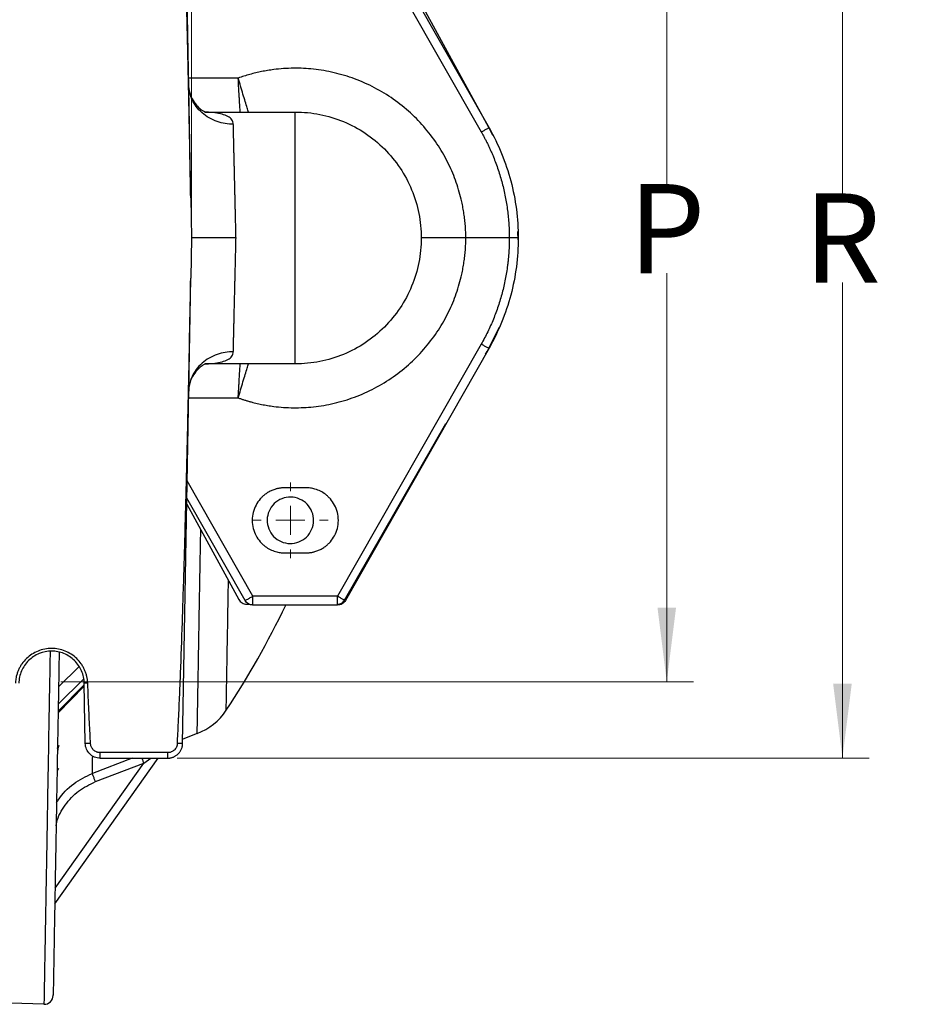
# Model space of a CAD drawing. Units: millimetres. Extents: x 2 to 102, y 3 to 65.
# Drawn here: x 33 to 39, y 15 to 21 of the extents above; entities that cross this region are included whole.
import ezdxf

# ---------------------------------------------------------------- set-up
doc = ezdxf.new("R2010")
doc.units = ezdxf.units.MM
doc.header["$LTSCALE"] = 6
doc.linetypes.add('虚线', pattern=[2, 1, -1])
doc.layers.get('0').update_dxf_attribs({"lineweight": 18})
doc.styles.get("Standard").update_dxf_attribs({"font": 'txt.shx', "bigfont": 'gbcbig.shx'})
doc.dimstyles.get("Standard").update_dxf_attribs({"dimtxt": 0.6, "dimasz": 0.5, "dimexe": 0.18, "dimexo": 0.0625, "dimgap": 0.09, "dimtad": 0, "dimtih": 1, "dimtoh": 1, "dimdec": 4, "dimzin": 0, "dimdsep": 46, "dimtxsty": 'Standard', "dimcen": 0.09, "dimadec": 0, "dimazin": 0, "dimtfac": 1, "dimtdec": 4, "dimtofl": 0, "dimtmove": 0, "dimatfit": 3, "dimfxl": 0, "dimtolj": 1, "dimtzin": 0, "dimarcsym": 0})

# ---------------------------------------------------------------- blocks, each defined once
blk = doc.blocks.new('SW_CENTERMARKSYMBOL_11')
at = {"color": 0, "linetype": 'Continuous', "lineweight": 18}
for p, q in [((0, 5), (0, 6.46875)), ((0, 0), (0, 2.5)), ((-5, 0), (-6.46875, 0)), ((0, 0), (-2.5, 0)), ((0, 0), (0, -2.5)), ((0, 0), (2.5, 0)), ((5, 0), (6.46875, 0)), ((0, -5), (0, -6.46875))]:
    blk.add_line(p, q, dxfattribs=at)
blk = doc.blocks.new('*X25')
at = {"linetype": 'Continuous'}
for points in [[(25.303, 27.5504), (25.803, 27.6129), (25.803, 27.4879)], [(33.6852, 27.5504), (33.1852, 27.6129), (33.1852, 27.4879)]]:
    blk.add_hatch(color=0, dxfattribs=at).paths.add_polyline_path(points, flags=0)
at = {"color": 0, "linetype": 'Continuous'}
for p, q in [((25.303, 19.9122), (25.303, 27.7304)), ((33.6852, 19.9122), (33.6852, 27.7304)), ((29.1512, 27.5504), (25.303, 27.5504)), ((29.8369, 27.5504), (33.6852, 27.5504))]:
    blk.add_line(p, q, dxfattribs=at)
at = {"color": 0, "linetype": 'Continuous', "insert": (29.4941, 27.5504), "char_height": 0.6, "width": 1.028571, "attachment_point": 5}
blk.add_mtext('\\T1;M', dxfattribs=at)
blk = doc.blocks.new('*X28')
at = {"linetype": 'Continuous'}
for points in [[(36.8836, 22.9618), (36.9461, 22.4618), (36.8211, 22.4618)], [(36.8836, 16.863), (36.9461, 17.363), (36.8211, 17.363)]]:
    blk.add_hatch(color=0, dxfattribs=at).paths.add_polyline_path(points, flags=0)
at = {"color": 0, "linetype": 'Continuous'}
for p, q in [((32.8066, 22.9618), (37.0636, 22.9618)), ((36.8836, 20.2124), (36.8836, 22.9618)), ((36.8836, 19.6124), (36.8836, 16.863)), ((32.8066, 16.863), (37.0636, 16.863))]:
    blk.add_line(p, q, dxfattribs=at)
at = {"color": 0, "linetype": 'Continuous', "insert": (36.8836, 19.9124), "char_height": 0.6, "width": 0.9, "attachment_point": 5}
blk.add_mtext('\\T1;P', dxfattribs=at)
blk = doc.blocks.new('*X29')
at = {"linetype": 'Continuous'}
for points in [[(38.0656, 23.3497), (38.1281, 22.8497), (38.0031, 22.8497)], [(38.0656, 16.3497), (38.1281, 16.8497), (38.0031, 16.8497)]]:
    blk.add_hatch(color=0, dxfattribs=at).paths.add_polyline_path(points, flags=0)
at = {"color": 0, "linetype": 'Continuous'}
for p, q in [((33.5883, 23.3497), (38.2456, 23.3497)), ((38.0656, 20.1497), (38.0656, 23.3497)), ((38.0656, 19.5497), (38.0656, 16.3497)), ((33.5883, 16.3497), (38.2456, 16.3497))]:
    blk.add_line(p, q, dxfattribs=at)
at = {"color": 0, "linetype": 'Continuous', "insert": (38.0656, 19.8497), "char_height": 0.6, "width": 0.9, "attachment_point": 5}
blk.add_mtext('\\T1;R', dxfattribs=at)

msp = doc.modelspace()

# ---------------------------------------------------------------- linework, layer by layer
at = {"color": 7, "linetype": 'Continuous', "lineweight": 25}
for p, q in [((33.68047, 20.11952), (33.6258, 23.25148)), ((34.72124, 22.28942), (35.68765, 20.59184)), ((35.70044, 20.56892), (34.76976, 22.27238)), ((34.66909, 22.26078), (35.63551, 20.5632)), ((33.99986, 20.92576), (33.6664, 20.92576)), ((33.77438, 20.69724), (34.38428, 20.69724)), ((34.38409, 19.00224), (34.38409, 20.69724)), ((35.71372, 20.54035), (35.70044, 20.56892)), ((33.68047, 20.11952), (33.68518, 19.84974)), ((35.88316, 19.83829), (35.88055, 19.89352)), ((33.68518, 19.84974), (33.68047, 19.57995)), ((35.82409, 19.84974), (35.53157, 19.84974)), ((33.6258, 16.44799), (33.68047, 19.57995)), ((35.67454, 19.08505), (35.75776, 19.24878)), ((35.63551, 19.13627), (34.66909, 17.43869)), ((35.68765, 19.10763), (34.72124, 17.41005)), ((35.66501, 19.06898), (35.67454, 19.08505)), ((34.38409, 19.00224), (33.77583, 19.00224)), ((33.6664, 18.77371), (33.99986, 18.77371)), ((34.71524, 17.41299), (35.39755, 18.60133)), ((34.09908, 17.43869), (33.65666, 18.21583)), ((34.45509, 18.16874), (34.31309, 18.16874)), ((34.04694, 17.41005), (33.65462, 18.09918)), ((33.6539, 18.05767), (34.00396, 17.41693)), ((34.31309, 17.73074), (34.45509, 17.73074)), ((34.66909, 17.43869), (34.09908, 17.43869)), ((34.09908, 17.37974), (34.09908, 17.43869)), ((34.66909, 17.37974), (34.66909, 17.43869)), ((34.05662, 17.3857), (34.07412, 17.3857)), ((34.66909, 17.37974), (34.09908, 17.37974)), ((32.92897, 16.96549), (32.79113, 16.82952)), ((32.96441, 16.83294), (32.78808, 16.6548)), ((32.96423, 16.84363), (32.78828, 16.66587)), ((32.95849, 16.88073), (32.78911, 16.71364)), ((32.97113, 16.44799), (32.96405, 16.85358)), ((33.72408, 16.51523), (33.62632, 16.4777)), ((32.78389, 16.41461), (32.79257, 16.4343)), ((32.78398, 16.41998), (32.79257, 16.4343)), ((33.52582, 16.38659), (33.07112, 16.38659)), ((33.07112, 16.34974), (33.07112, 16.38659)), ((33.52582, 16.34974), (33.52582, 16.38659)), ((32.76565, 15.36972), (33.46135, 16.34974)), ((32.76748, 15.47445), (33.36521, 16.31647)), ((33.28561, 16.34974), (33.0187, 16.24738)), ((33.03916, 16.19143), (33.36521, 16.31647)), ((33.07112, 16.34974), (33.52582, 16.34974)), ((33.36521, 16.31647), (33.41096, 16.34974)), ((32.78986, 16.27903), (32.78127, 16.26473)), ((32.69279, 14.69325), (32.39397, 14.70368))]:
    msp.add_line(p, q, dxfattribs=at)
for centre, radius, start, end in [((28.96191, 19.94438), 5.94, 326.57268, 334.414098), ((33.57715, 16.89799), 0.41, 291, 326.57233), ((32.69488, 14.75321), 0.06, 268, 359)]:
    msp.add_arc(centre, radius, start, end, dxfattribs=at)
for points, knots in [([(33.68047, 20.11952), (33.67902, 20.20072), (33.67629, 20.35426), (33.6721, 20.57125), (33.66823, 20.76165), (33.66475, 20.92545), (33.65888, 21.191), (33.65052, 21.54084), (33.63863, 21.98209), (33.62674, 22.37222), (33.61621, 22.67438), (33.60792, 22.88493), (33.60204, 23.02158), (33.59641, 23.14209), (33.59237, 23.21703), (33.5905, 23.25182)], [0, 0, 0, 0, 73.8025384, 139.5472545, 197.2341485, 246.8632212, 288.4344738, 438.6175585, 564.8723784, 689.5685122, 793.3107594, 839.6292815, 881.060584, 917.6050977, 949.2634524, 949.2634524, 949.2634524, 949.2634524]), ([(35.53157, 19.84974), (35.53151, 19.85659), (35.53137, 19.87029), (35.53071, 19.89081), (35.52971, 19.91129), (35.52834, 19.93174), (35.52661, 19.95214), (35.5245, 19.9725), (35.52204, 19.99282), (35.51921, 20.0131), (35.51601, 20.03334), (35.51245, 20.05354), (35.50853, 20.07369), (35.49635, 20.13079), (35.46999, 20.22359), (35.42647, 20.32801), (35.38384, 20.40922), (35.33452, 20.49059), (35.2625, 20.58763), (35.16085, 20.69342), (35.04554, 20.78607), (34.91927, 20.86313), (34.78528, 20.92288), (34.66957, 20.95772), (34.5763, 20.97652), (34.48544, 20.98908), (34.37244, 20.99461), (34.26937, 20.98747), (34.19807, 20.97708), (34.15772, 20.96972), (34.11771, 20.96093), (34.07805, 20.95069), (34.03869, 20.93912), (34.01281, 20.93022), (33.99986, 20.92576)], [0, 0, 0, 0, 22.4097334, 44.7840394, 67.1300218, 89.4548116, 111.7655603, 134.0694325, 156.3735997, 178.6852332, 201.0114968, 223.3595404, 245.7364931, 268.1494564, 414.2262778, 560.323626, 637.1213962, 713.9408729, 871.2174186, 1031.0829933, 1192.2736821, 1353.4613998, 1513.3183517, 1670.5814442, 1747.370502, 1824.1816421, 1970.2379333, 2116.3164215, 2161.0920733, 2205.7545204, 2250.3609292, 2294.9686817, 2339.6351546, 2384.4174991, 2384.4174991, 2384.4174991, 2384.4174991]), ([(33.96713, 20.61548), (33.94959, 20.61543), (33.93141, 20.61677), (33.8946, 20.62275), (33.87597, 20.6274), (33.83937, 20.64024), (33.8214, 20.64844), (33.78735, 20.6682), (33.77127, 20.67976), (33.74208, 20.70563), (33.72898, 20.71993), (33.70645, 20.75031), (33.69704, 20.76638), (33.68212, 20.79919), (33.67661, 20.81593), (33.66928, 20.84907), (33.66745, 20.86546), (33.66717, 20.88131)], [0, 0, 0, 0, 76.0639793, 76.0639793, 152.1279586, 152.1279586, 228.1919379, 228.1919379, 304.2559172, 304.2559172, 380.3198965, 380.3198965, 456.3838758, 456.3838758, 532.4478551, 532.4478551, 608.5118344, 608.5118344, 608.5118344, 608.5118344]), ([(34.01333, 20.69724), (34.01295, 20.70364), (34.01221, 20.7158), (34.01096, 20.73659), (34.00962, 20.75895), (34.00811, 20.78431), (34.00622, 20.81639), (34.00345, 20.86324), (34.00121, 20.90213), (33.99986, 20.92576)], [0, 0, 0, 0, 61.7921394, 117.2424282, 176.0887615, 238.331264, 303.9699494, 399.2399726, 546.6545235, 546.6545235, 546.6545235, 546.6545235]), ([(34.06969, 20.69724), (34.0668, 20.70616), (34.05783, 20.73381), (34.03239, 20.81566), (34.0107, 20.88905), (33.99986, 20.92576)], [0, 0, 0, 0, 50.2438423, 155.7328399, 261.2768698, 261.2768698, 261.2768698, 261.2768698]), ([(33.66549, 20.86939), (33.66893, 20.84963), (33.67569, 20.81074), (33.7024, 20.76227), (33.73304, 20.72755), (33.75985, 20.70713), (33.77657, 20.69863), (33.77561, 20.69773), (33.77527, 20.6974)], [0, 0, 0, 0, 94.0826208, 185.2265615, 271.0724568, 350.5581567, 424.9862214, 466.1301957, 466.1301957, 466.1301957, 466.1301957]), ([(33.96713, 20.61548), (33.9649, 20.62591), (33.96044, 20.64684), (33.93201, 20.66852), (33.89305, 20.68356), (33.84348, 20.69222), (33.80336, 20.6958), (33.77758, 20.69619), (33.77357, 20.69625)], [0, 0, 0, 0, 90.0818221, 180.7472445, 271.1301452, 361.6487763, 452.0576229, 468.6862672, 468.6862672, 468.6862672, 468.6862672]), ([(34.38409, 20.69724), (34.43955, 20.69724), (34.49502, 20.69177), (34.60383, 20.67013), (34.65716, 20.65395), (34.75966, 20.6115), (34.80881, 20.58522), (34.90105, 20.52359), (34.94414, 20.48823), (35.02258, 20.40979), (35.05794, 20.3667), (35.11957, 20.27446), (35.14585, 20.22531), (35.1883, 20.12281), (35.20448, 20.06948), (35.22612, 19.96067), (35.23159, 19.90521), (35.23159, 19.79427), (35.22612, 19.7388), (35.20448, 19.62999), (35.1883, 19.57666), (35.14585, 19.47417), (35.11957, 19.42501), (35.05794, 19.33277), (35.02258, 19.28969), (34.94414, 19.21124), (34.90105, 19.17588), (34.80881, 19.11425), (34.75966, 19.08798), (34.65716, 19.04552), (34.60383, 19.02934), (34.49502, 19.0077), (34.43955, 19.00224), (34.38409, 19.00224)], [0, 0, 0, 0, 74.5437717, 74.5437717, 149.0875434, 149.0875434, 223.6313151, 223.6313151, 298.1750868, 298.1750868, 372.7188585, 372.7188585, 447.2626302, 447.2626302, 521.8064019, 521.8064019, 596.3501736, 596.3501736, 670.8939453, 670.8939453, 745.437717, 745.437717, 819.9814887, 819.9814887, 894.5252604, 894.5252604, 969.0690321, 969.0690321, 1043.6128038, 1043.6128038, 1118.1565755, 1118.1565755, 1192.7003472, 1192.7003472, 1192.7003472, 1192.7003472]), ([(33.98522, 19.84974), (33.98508, 19.85573), (33.9848, 19.86763), (33.98438, 19.88536), (33.98397, 19.90281), (33.98357, 19.91998), (33.98317, 19.93687), (33.98278, 19.95348), (33.9824, 19.96979), (33.98203, 19.98581), (33.98166, 20.00152), (33.98129, 20.01694), (33.98094, 20.03204), (33.98059, 20.04684), (33.98025, 20.06133), (33.97992, 20.07551), (33.97959, 20.08937), (33.97927, 20.10293), (33.97896, 20.11617), (33.97865, 20.1291), (33.97835, 20.14171), (33.97806, 20.15402), (33.97778, 20.16602), (33.9775, 20.17771), (33.97723, 20.18909), (33.97696, 20.20017), (33.97671, 20.21095), (33.97646, 20.22142), (33.97621, 20.2316), (33.97598, 20.24149), (33.97575, 20.25108), (33.97552, 20.26039), (33.97531, 20.26941), (33.9751, 20.27815), (33.9749, 20.28661), (33.97471, 20.29479), (33.97431, 20.31133), (33.97374, 20.33578), (33.97299, 20.36732), (33.97229, 20.3974), (33.97161, 20.42599), (33.97097, 20.45307), (33.97037, 20.47865), (33.9698, 20.50271), (33.96927, 20.52525), (33.96877, 20.54628), (33.9683, 20.56582), (33.96788, 20.58386), (33.96748, 20.60052), (33.96724, 20.61052), (33.96713, 20.61548)], [0, 0, 0, 0, 64.8127642, 128.708122, 191.6860721, 253.7466133, 314.8897445, 375.1154644, 434.423772, 492.8146661, 550.2881458, 606.8442099, 662.4828575, 717.2040877, 771.0078994, 823.8942919, 875.8632643, 926.9148157, 977.0489454, 1026.2656528, 1074.564937, 1121.9467975, 1168.4112337, 1213.958245, 1258.587831, 1302.2999912, 1345.0947253, 1386.9720329, 1427.9319139, 1467.9743679, 1507.099395, 1545.3069951, 1582.5971682, 1618.9699145, 1654.4252343, 1688.9631278, 1722.5835957, 1865.3068096, 2006.322713, 2145.6313569, 2283.2327949, 2419.1270832, 2553.3142806, 2685.7944487, 2816.5676522, 2945.6339588, 3072.9934395, 3198.6461685, 3322.5922241, 3444.831688, 3444.831688, 3444.831688, 3444.831688]), ([(35.63551, 20.5632), (35.64163, 20.56669), (35.64822, 20.57042), (35.661, 20.57759), (35.66714, 20.581), (35.6773, 20.58659), (35.68129, 20.58873), (35.68643, 20.5914), (35.6876, 20.59193), (35.68765, 20.59184)], [0, 0, 0, 0, 85.5557177, 85.5557177, 171.1114355, 171.1114355, 256.6671532, 256.6671532, 342.2228709, 342.2228709, 342.2228709, 342.2228709]), ([(35.63551, 20.5632), (35.63931, 20.55645), (35.64691, 20.54296), (35.65789, 20.52249), (35.66856, 20.50187), (35.67889, 20.48108), (35.68888, 20.46013), (35.69853, 20.43902), (35.70785, 20.41774), (35.72589, 20.37465), (35.75038, 20.30881), (35.77725, 20.21902), (35.79826, 20.12767), (35.81073, 20.05069), (35.81771, 19.98888), (35.82139, 19.94259), (35.82369, 19.89619), (35.82395, 19.86523), (35.82409, 19.84974)], [0, 0, 0, 0, 38.4491632, 76.8695163, 115.2710455, 153.6637518, 192.0576431, 230.4627262, 268.8889993, 307.3464441, 462.2786844, 617.2474456, 772.1813688, 927.1514667, 1004.0210903, 1080.8151459, 1157.6136907, 1234.4967678, 1234.4967678, 1234.4967678, 1234.4967678]), ([(35.68765, 20.59184), (35.75166, 20.4794), (35.80104, 20.35864), (35.86725, 20.10849), (35.88408, 19.97912), (35.88409, 19.84974)], [0, 0, 0, 0, 96.1606378, 96.1606378, 192.3212756, 192.3212756, 192.3212756, 192.3212756]), ([(33.98522, 19.84974), (33.98151, 19.84974), (33.97403, 19.84974), (33.96275, 19.84974), (33.95134, 19.84974), (33.93983, 19.84975), (33.92823, 19.84975), (33.91659, 19.84976), (33.90492, 19.84976), (33.89326, 19.84975), (33.88164, 19.84975), (33.86545, 19.84973), (33.8447, 19.84972), (33.81987, 19.84972), (33.79557, 19.84973), (33.77589, 19.84974), (33.76042, 19.84974), (33.74862, 19.84974), (33.73747, 19.84975), (33.72711, 19.84975), (33.71766, 19.84976), (33.70924, 19.84976), (33.70196, 19.84976), (33.6959, 19.84976), (33.69112, 19.84975), (33.68771, 19.84974), (33.68557, 19.84974), (33.68531, 19.84974), (33.68518, 19.84974)], [0, 0, 0, 0, 44.4521149, 89.5609543, 135.3085157, 181.6744214, 228.635888, 276.1677138, 324.2422873, 372.8296162, 421.8973804, 471.4110072, 580.9862598, 696.0234447, 816.1595194, 940.8925566, 1012.6890344, 1086.3134195, 1161.6111792, 1238.4080891, 1316.5115336, 1395.7124116, 1475.7876255, 1556.5030923, 1637.6171855, 1718.8844826, 1800.0596736, 1880.9014729, 1880.9014729, 1880.9014729, 1880.9014729]), ([(33.96713, 19.08399), (33.96719, 19.08664), (33.96732, 19.09196), (33.96752, 19.10043), (33.96773, 19.1093), (33.96795, 19.11859), (33.96818, 19.12832), (33.96842, 19.13848), (33.96867, 19.14908), (33.96893, 19.16011), (33.9692, 19.17159), (33.96949, 19.18351), (33.96978, 19.19587), (33.97008, 19.20867), (33.9704, 19.22193), (33.97072, 19.23562), (33.97105, 19.24976), (33.9714, 19.26435), (33.97175, 19.27937), (33.97212, 19.29484), (33.97249, 19.31074), (33.97287, 19.32708), (33.97327, 19.34385), (33.97368, 19.36104), (33.97409, 19.37866), (33.9745, 19.39609), (33.97492, 19.41356), (33.97534, 19.43131), (33.97579, 19.45027), (33.97627, 19.47045), (33.97679, 19.49187), (33.97733, 19.51458), (33.9779, 19.53857), (33.9785, 19.56388), (33.97913, 19.5905), (33.97979, 19.61844), (33.98048, 19.64771), (33.9812, 19.6783), (33.98194, 19.71018), (33.98272, 19.74334), (33.98353, 19.77775), (33.98437, 19.81335), (33.98494, 19.83749), (33.98522, 19.84974)], [0, 0, 0, 0, 56.4949553, 113.418576, 170.7708746, 228.5518631, 286.7615535, 345.3999573, 404.4670858, 463.9629502, 523.8875611, 584.2409293, 645.023065, 706.2339783, 767.8736791, 829.9421772, 892.4394819, 955.3656025, 1018.7205481, 1082.5043275, 1146.7169494, 1211.3584224, 1276.4287546, 1341.9279543, 1407.8560294, 1474.2129877, 1534.3135808, 1597.7426128, 1664.500066, 1734.5859205, 1808.000154, 1884.742742, 1964.8136583, 2048.2128743, 2134.9403599, 2224.9960833, 2318.3800107, 2415.0921071, 2515.1323354, 2618.5006574, 2725.197033, 2835.2214208, 2948.5737778, 2948.5737778, 2948.5737778, 2948.5737778]), ([(33.99986, 18.77371), (34.00633, 18.77145), (34.01926, 18.76693), (34.03879, 18.76059), (34.0584, 18.75459), (34.0781, 18.74894), (34.09788, 18.74366), (34.11774, 18.73873), (34.13769, 18.73416), (34.15773, 18.72994), (34.17786, 18.72608), (34.19806, 18.72258), (34.21836, 18.71944), (34.2762, 18.71153), (34.37244, 18.70486), (34.48543, 18.71039), (34.57629, 18.72295), (34.66956, 18.74175), (34.78528, 18.7766), (34.91927, 18.83635), (35.04554, 18.9134), (35.16085, 19.00606), (35.2625, 19.11184), (35.33452, 19.20888), (35.38384, 19.29024), (35.42646, 19.37145), (35.46999, 19.47588), (35.49822, 19.57527), (35.51263, 19.64587), (35.51939, 19.68633), (35.52469, 19.72694), (35.52851, 19.76773), (35.53097, 19.80867), (35.53137, 19.83604), (35.53157, 19.84974)], [0, 0, 0, 0, 21.8523052, 43.6700312, 65.460109, 87.2294959, 108.9851694, 130.73412, 152.4833446, 174.2398399, 196.0105957, 217.802588, 239.6227723, 261.4780775, 403.9207397, 546.3849465, 621.2738804, 696.1848132, 849.5569494, 1005.4587685, 1162.6584279, 1319.8609851, 1475.7712137, 1629.1564702, 1704.0535332, 1778.9729664, 1921.4340182, 2063.9182495, 2107.5923233, 2151.1559865, 2194.6649675, 2238.1752045, 2281.7426309, 2325.4229604, 2325.4229604, 2325.4229604, 2325.4229604]), ([(35.53157, 19.84974), (35.5279, 19.84974), (35.52053, 19.84974), (35.50948, 19.84974), (35.49844, 19.84974), (35.48743, 19.84974), (35.47648, 19.84975), (35.4656, 19.84975), (35.45484, 19.84975), (35.4442, 19.84976), (35.43372, 19.84976), (35.42342, 19.84976), (35.41331, 19.84976), (35.40341, 19.84976), (35.39375, 19.84976), (35.38434, 19.84976), (35.37519, 19.84975), (35.36633, 19.84975), (35.35775, 19.84975), (35.34948, 19.84974), (35.34151, 19.84974), (35.33386, 19.84974), (35.32653, 19.84974), (35.31525, 19.84974), (35.30039, 19.84974), (35.28302, 19.84974), (35.26734, 19.84974), (35.25555, 19.84974), (35.24709, 19.84973), (35.24127, 19.84973), (35.23684, 19.84972), (35.23378, 19.84971), (35.23192, 19.84972), (35.2317, 19.84973), (35.23159, 19.84974)], [0, 0, 0, 0, 56.3268307, 112.8216831, 169.4354218, 226.1180632, 282.8190073, 339.4872758, 396.0717557, 452.5214429, 508.7856857, 564.8144221, 620.5584112, 675.9694541, 731.0006015, 785.6063481, 839.7428091, 893.3678795, 946.4413737, 998.9251453, 1050.783186, 1101.9817042, 1152.4891834, 1202.2764197, 1342.2577879, 1489.5695454, 1643.3811985, 1802.6700855, 1907.8750355, 2011.4157294, 2113.1010084, 2212.7628114, 2310.2567894, 2405.4623345, 2405.4623345, 2405.4623345, 2405.4623345]), ([(35.82409, 19.84974), (35.82405, 19.84199), (35.82399, 19.8265), (35.82343, 19.80328), (35.82252, 19.78008), (35.82122, 19.75691), (35.81956, 19.73375), (35.81752, 19.71063), (35.8151, 19.68752), (35.8095, 19.64115), (35.79826, 19.57181), (35.77726, 19.48047), (35.75038, 19.39067), (35.72319, 19.31757), (35.69871, 19.2604), (35.67904, 19.21832), (35.65812, 19.17686), (35.64305, 19.1498), (35.63551, 19.13627)], [0, 0, 0, 0, 38.4754066, 76.9219011, 115.349475, 153.7681349, 192.1878941, 230.6187653, 269.0707522, 307.5538423, 462.5884795, 617.6581557, 772.691456, 927.7594482, 1004.6770845, 1081.5187521, 1158.3645661, 1235.2946287, 1235.2946287, 1235.2946287, 1235.2946287]), ([(35.88409, 19.84974), (35.88408, 19.72035), (35.86725, 19.59098), (35.80104, 19.34083), (35.75166, 19.22007), (35.68765, 19.10763)], [0, 0, 0, 0, 96.041966, 96.041966, 192.083932, 192.083932, 192.083932, 192.083932]), ([(35.88409, 19.84974), (35.88405, 19.84974), (35.88397, 19.84974), (35.88336, 19.84974), (35.88233, 19.84974), (35.88085, 19.84975), (35.87889, 19.84975), (35.87647, 19.84975), (35.87359, 19.84975), (35.87028, 19.84975), (35.86583, 19.84973), (35.85988, 19.84972), (35.85209, 19.84972), (35.84331, 19.84973), (35.83386, 19.84974), (35.82735, 19.84974), (35.82409, 19.84974)], [0, 0, 0, 0, 55.579141, 112.8397519, 171.6572154, 231.8779312, 293.3200039, 355.7751825, 419.0121011, 482.7807651, 546.8181072, 648.1952767, 755.1472609, 866.1216069, 979.27779, 1092.6322418, 1092.6322418, 1092.6322418, 1092.6322418]), ([(33.5905, 16.44765), (33.59173, 16.47025), (33.59433, 16.51782), (33.59804, 16.59278), (33.60187, 16.67491), (33.60577, 16.76421), (33.60974, 16.86069), (33.61678, 17.04148), (33.62674, 17.32726), (33.63863, 17.71738), (33.65052, 18.15863), (33.66091, 18.59369), (33.67127, 19.07623), (33.67707, 19.39357), (33.68047, 19.57995)], [0, 0, 0, 0, 18.939788, 39.8797231, 62.8200149, 87.7608229, 114.7022707, 143.6444566, 239.1986278, 354.0537237, 470.3436249, 608.674233, 718.3156563, 874.34444, 874.34444, 874.34444, 874.34444]), ([(33.96713, 19.08399), (33.94959, 19.08405), (33.93141, 19.08271), (33.8946, 19.07672), (33.87597, 19.07207), (33.83937, 19.05923), (33.8214, 19.05104), (33.78735, 19.03127), (33.77127, 19.01971), (33.74208, 18.99384), (33.72898, 18.97954), (33.70645, 18.94917), (33.69704, 18.9331), (33.68212, 18.90028), (33.67661, 18.88354), (33.66928, 18.85041), (33.66745, 18.83401), (33.66717, 18.81817)], [0, 0, 0, 0, 75.5824721, 75.5824721, 151.1649443, 151.1649443, 226.7474164, 226.7474164, 302.3298886, 302.3298886, 377.9123607, 377.9123607, 453.4948329, 453.4948329, 529.077305, 529.077305, 604.6597771, 604.6597771, 604.6597771, 604.6597771]), ([(33.77686, 19.00327), (33.77969, 19.00332), (33.80424, 19.00371), (33.84323, 19.00724), (33.89283, 19.01585), (33.93178, 19.03084), (33.96035, 19.05249), (33.96486, 19.07347), (33.96713, 19.08399)], [0, 0, 0, 0, 11.8226569, 102.4008689, 193.0954531, 283.6438482, 374.3031276, 465.4499598, 465.4499598, 465.4499598, 465.4499598]), ([(35.63551, 19.13627), (35.6423, 19.1324), (35.64908, 19.12857), (35.66164, 19.12153), (35.6674, 19.11833), (35.67704, 19.11303), (35.68091, 19.11094), (35.68619, 19.10819), (35.68759, 19.10753), (35.68765, 19.10763)], [0, 0, 0, 0, 85.2727753, 85.2727753, 170.5455505, 170.5455505, 255.8183258, 255.8183258, 341.0911011, 341.0911011, 341.0911011, 341.0911011]), ([(33.77581, 19.00226), (33.77631, 19.00208), (33.77795, 19.00146), (33.76313, 18.99438), (33.73708, 18.9756), (33.70535, 18.94164), (33.67651, 18.89198), (33.66923, 18.85108), (33.66549, 18.83008)], [0, 0, 0, 0, 31.0923818, 103.6640407, 182.5093649, 269.5262068, 364.1915731, 464.1195375, 464.1195375, 464.1195375, 464.1195375]), ([(33.99986, 18.77371), (34.00082, 18.7904), (34.00252, 18.82005), (34.00472, 18.85782), (34.00709, 18.89782), (34.00956, 18.93971), (34.0119, 18.97859), (34.01295, 18.99591), (34.01334, 19.00224)], [0, 0, 0, 0, 88.4426185, 157.1773203, 206.180383, 314.564493, 411.4674281, 467.1414355, 467.1414355, 467.1414355, 467.1414355]), ([(33.99986, 18.77371), (34.0107, 18.81042), (34.03239, 18.88381), (34.05783, 18.96567), (34.0668, 18.99332), (34.06969, 19.00224)], [0, 0, 0, 0, 104.857138, 209.6596019, 259.5764518, 259.5764518, 259.5764518, 259.5764518]), ([(34.31309, 18.16874), (34.31011, 18.1687), (34.30419, 18.16863), (34.29532, 18.16808), (34.2865, 18.16719), (34.27773, 18.16593), (34.26902, 18.16432), (34.26035, 18.16236), (34.24616, 18.15852), (34.22684, 18.15165), (34.20332, 18.13988), (34.18231, 18.12597), (34.16379, 18.11052), (34.14157, 18.08759), (34.1176, 18.05286), (34.09856, 18.00366), (34.09181, 17.94974), (34.09856, 17.89581), (34.1176, 17.84661), (34.14156, 17.81189), (34.16379, 17.78896), (34.18564, 17.77072), (34.21459, 17.75275), (34.24403, 17.74128), (34.26679, 17.73549), (34.28208, 17.73276), (34.29753, 17.73105), (34.30789, 17.73084), (34.31309, 17.73074)], [0, 0, 0, 0, 24.5013726, 48.9050607, 73.2511849, 97.5801506, 121.9324488, 146.3484542, 170.8682268, 243.1720142, 314.9799317, 387.3435406, 450.4383589, 513.5902995, 650.339343, 795.2638225, 944.6511715, 1094.0385205, 1238.9629999, 1375.7120435, 1438.8078728, 1501.958814, 1610.0834757, 1718.2709178, 1761.0768547, 1803.6751255, 1846.2825867, 1889.115955, 1889.115955, 1889.115955, 1889.115955]), ([(34.45509, 17.73074), (34.45806, 17.73077), (34.46399, 17.73084), (34.47285, 17.7314), (34.48167, 17.73228), (34.49044, 17.73354), (34.49916, 17.73515), (34.50782, 17.73712), (34.52202, 17.74095), (34.54133, 17.74783), (34.56486, 17.75959), (34.58586, 17.7735), (34.60438, 17.78895), (34.6266, 17.81188), (34.65057, 17.84661), (34.66961, 17.89581), (34.67636, 17.94974), (34.66961, 18.00366), (34.65057, 18.05286), (34.62661, 18.08758), (34.60439, 18.11051), (34.58253, 18.12875), (34.55359, 18.14672), (34.52414, 18.15819), (34.50138, 18.16399), (34.48609, 18.16672), (34.47064, 18.16842), (34.46028, 18.16863), (34.45509, 18.16874)], [0, 0, 0, 0, 24.7649709, 49.4312064, 74.0392587, 98.6299679, 123.2442606, 147.9229459, 172.7065148, 245.7881834, 318.3686473, 391.510781, 455.2844057, 519.1157673, 657.3360271, 803.8196784, 954.8142131, 1105.8087478, 1252.2923991, 1390.5126589, 1454.2873055, 1518.117657, 1627.4055792, 1736.7569573, 1780.0234224, 1823.0799872, 1866.1458413, 1909.440033, 1909.440033, 1909.440033, 1909.440033]), ([(34.35365, 18.10625), (34.3741, 18.10589), (34.39447, 18.10147), (34.43199, 18.08516), (34.44912, 18.07328), (34.47753, 18.04385), (34.48881, 18.02632), (34.5038, 17.98826), (34.50751, 17.96775), (34.5068, 17.92685), (34.50237, 17.90648), (34.48606, 17.86896), (34.47418, 17.85184), (34.44475, 17.82342), (34.42722, 17.81214), (34.38916, 17.79715), (34.36865, 17.79344), (34.32775, 17.79416), (34.30738, 17.79858), (34.26986, 17.81489), (34.25274, 17.82677), (34.22432, 17.8562), (34.21304, 17.87373), (34.19805, 17.91179), (34.19434, 17.9323), (34.19506, 17.9732), (34.19948, 17.99357), (34.21579, 18.03109), (34.22767, 18.04821), (34.2571, 18.07663), (34.27463, 18.08791), (34.31269, 18.1029), (34.3332, 18.10661), (34.35365, 18.10625)], [0, 0, 0, 0, 73.7992438, 73.7992438, 147.5984875, 147.5984875, 221.3977313, 221.3977313, 295.1969751, 295.1969751, 368.9962189, 368.9962189, 442.7954626, 442.7954626, 516.5947064, 516.5947064, 590.3939502, 590.3939502, 664.1931939, 664.1931939, 737.9924377, 737.9924377, 811.7916815, 811.7916815, 885.5909253, 885.5909253, 959.390169, 959.390169, 1033.1894128, 1033.1894128, 1106.9886566, 1106.9886566, 1180.7879004, 1180.7879004, 1180.7879004, 1180.7879004]), ([(33.72408, 16.51523), (33.72414, 16.51883), (33.72427, 16.52604), (33.72528, 16.58414), (33.72689, 16.67617), (33.72913, 16.8045), (33.73196, 16.96683), (33.73536, 17.1614), (33.73929, 17.3867), (33.74349, 17.62713), (33.74656, 17.80322), (33.748, 17.88544)], [0, 0, 0, 0, 76.1095875, 152.219175, 228.3287625, 304.43835, 380.5479376, 456.6575251, 532.7671126, 608.8767001, 675.541614, 675.541614, 675.541614, 675.541614]), ([(33.91933, 16.67213), (33.91939, 16.67547), (33.9195, 16.68214), (33.92044, 16.73597), (33.92193, 16.8212), (33.92401, 16.94025), (33.92663, 17.09031), (33.92981, 17.27247), (33.93247, 17.42498), (33.9342, 17.52388), (33.93455, 17.54399)], [0, 0, 0, 0, 83.4065654, 166.8131308, 250.2196962, 333.6262616, 417.032827, 500.4393924, 583.8459578, 605.1272386, 605.1272386, 605.1272386, 605.1272386]), ([(34.09908, 17.43869), (34.09229, 17.43483), (34.0855, 17.43099), (34.07295, 17.42395), (34.06719, 17.42075), (34.05754, 17.41545), (34.05367, 17.41336), (34.04839, 17.41061), (34.04699, 17.40995), (34.04694, 17.41005)], [0, 0, 0, 0, 81.3887237, 81.3887237, 162.7774473, 162.7774473, 244.166171, 244.166171, 325.5548946, 325.5548946, 325.5548946, 325.5548946]), ([(34.72124, 17.41005), (34.72118, 17.40995), (34.71978, 17.41061), (34.7145, 17.41336), (34.71063, 17.41545), (34.70099, 17.42075), (34.69522, 17.42395), (34.68267, 17.43099), (34.67588, 17.43483), (34.66909, 17.43869)], [0, 0, 0, 0, 82.9368428, 82.9368428, 165.8736857, 165.8736857, 248.8105285, 248.8105285, 331.7473714, 331.7473714, 331.7473714, 331.7473714]), ([(34.00396, 17.41693), (34.0091, 17.40753), (34.0168, 17.39956), (34.03522, 17.38863), (34.04591, 17.3857), (34.05662, 17.3857)], [0, 0, 0, 0, 91.7050794, 91.7050794, 183.4101588, 183.4101588, 183.4101588, 183.4101588]), ([(34.09908, 17.37974), (34.08854, 17.37974), (34.07803, 17.38257), (34.05981, 17.39316), (34.05215, 17.4009), (34.04694, 17.41005)], [0, 0, 0, 0, 91.8434933, 91.8434933, 183.6869867, 183.6869867, 183.6869867, 183.6869867]), ([(34.66909, 17.3864), (34.67839, 17.3864), (34.68767, 17.38888), (34.70378, 17.39816), (34.71058, 17.40495), (34.71524, 17.41299)], [0, 0, 0, 0, 93.5155986, 93.5155986, 187.0311973, 187.0311973, 187.0311973, 187.0311973]), ([(34.72124, 17.41005), (34.71603, 17.4009), (34.70836, 17.39316), (34.69015, 17.38257), (34.67963, 17.37974), (34.66909, 17.37974)], [0, 0, 0, 0, 93.5129856, 93.5129856, 187.0259712, 187.0259712, 187.0259712, 187.0259712]), ([(32.98753, 16.85315), (32.98737, 16.85626), (32.98705, 16.86247), (32.98613, 16.87175), (32.98488, 16.88097), (32.98327, 16.89016), (32.98034, 16.90384), (32.97521, 16.92182), (32.96669, 16.94356), (32.95616, 16.96439), (32.93951, 16.99072), (32.91411, 17.02044), (32.87738, 17.04966), (32.83582, 17.07132), (32.79082, 17.08466), (32.74414, 17.08918), (32.69745, 17.08468), (32.65246, 17.07136), (32.61088, 17.04971), (32.57414, 17.02052), (32.54874, 16.99081), (32.53208, 16.96451), (32.52154, 16.94369), (32.51299, 16.92193), (32.50728, 16.90192), (32.5037, 16.88411), (32.50155, 16.86869), (32.50094, 16.85834), (32.50064, 16.85315)], [0, 0, 0, 0, 22.6651511, 45.2837144, 67.8884649, 90.5122377, 113.1877852, 169.829948, 226.5105078, 283.067194, 339.6603121, 453.1722223, 566.0359978, 679.5754707, 792.5221111, 905.9018202, 1019.1595543, 1132.2089145, 1245.6984654, 1358.5539409, 1472.0973386, 1528.5742771, 1585.1187513, 1641.8673317, 1698.6807926, 1736.4591752, 1774.1767574, 1811.9862556, 1811.9862556, 1811.9862556, 1811.9862556]), ([(32.96405, 16.85358), (32.96356, 16.88205), (32.95746, 16.91041), (32.93498, 16.96275), (32.9186, 16.98669), (32.87797, 17.02661), (32.85375, 17.04257), (32.80103, 17.06414), (32.77256, 17.06974), (32.71561, 17.06974), (32.68714, 17.06414), (32.63443, 17.04257), (32.6102, 17.02661), (32.56957, 16.98669), (32.55319, 16.96275), (32.53071, 16.91041), (32.52462, 16.88205), (32.52412, 16.85358)], [0, 0, 0, 0, 73.033757, 73.033757, 146.0675141, 146.0675141, 219.1012711, 219.1012711, 292.1350282, 292.1350282, 365.1687852, 365.1687852, 438.2025423, 438.2025423, 511.2362993, 511.2362993, 584.2700564, 584.2700564, 584.2700564, 584.2700564]), ([(32.73425, 17.06867), (32.73297, 16.99544), (32.7296, 16.80206), (32.72452, 16.5111), (32.71903, 16.1964), (32.71398, 15.90756), (32.70941, 15.64552), (32.70534, 15.41232), (32.7018, 15.20948), (32.69881, 15.03837), (32.6964, 14.90032), (32.69457, 14.79561), (32.69338, 14.72738), (32.6928, 14.69401), (32.69285, 14.69676), (32.69286, 14.69766)], [0, 0, 0, 0, 45.7489812, 120.8030179, 195.8570545, 270.9110912, 345.9651279, 421.0191645, 496.0732012, 571.1272378, 646.1812745, 721.2353112, 796.2893478, 871.3433845, 907.6307916, 907.6307916, 907.6307916, 907.6307916]), ([(32.79519, 17.06168), (32.79415, 17.00228), (32.79104, 16.82425), (32.78624, 16.5491), (32.78081, 16.23789), (32.77582, 15.95244), (32.7713, 15.69341), (32.76728, 15.46291), (32.76378, 15.26243), (32.76083, 15.0933), (32.75845, 14.95684), (32.75664, 14.85334), (32.75546, 14.7859), (32.75489, 14.75291), (32.75493, 14.75563), (32.75495, 14.75652)], [0, 0, 0, 0, 38.0317004, 113.9876377, 189.9435749, 265.8995122, 341.8554495, 417.8113867, 493.767324, 569.7232613, 645.6791985, 721.6351358, 797.591073, 873.5470103, 910.2704717, 910.2704717, 910.2704717, 910.2704717]), ([(32.98753, 16.85315), (32.97995, 16.85312), (32.97375, 16.85315), (32.96581, 16.85331), (32.96405, 16.85343), (32.96405, 16.85358)], [0, 0, 0, 0, 88.891517, 88.891517, 177.7830339, 177.7830339, 177.7830339, 177.7830339]), ([(33.00644, 16.44765), (33.00519, 16.47051), (33.00257, 16.5183), (32.99887, 16.59313), (32.99509, 16.67423), (32.99127, 16.7616), (32.9888, 16.82194), (32.98753, 16.85315)], [0, 0, 0, 0, 65.6717462, 137.3329236, 214.9844609, 298.6270874, 388.2613859, 388.2613859, 388.2613859, 388.2613859]), ([(32.79257, 16.4343), (32.78998, 16.42523), (32.78593, 16.41103), (32.78484, 16.39561), (32.78445, 16.39005)], [0, 0, 0, 0, 112.9367134, 176.7217717, 176.7217717, 176.7217717, 176.7217717]), ([(33.00644, 16.44765), (32.99599, 16.44755), (32.98695, 16.44753), (32.97451, 16.44765), (32.97114, 16.44779), (32.97113, 16.44799)], [0, 0, 0, 0, 88.906286, 88.906286, 177.812572, 177.812572, 177.812572, 177.812572]), ([(33.07112, 16.34974), (33.05817, 16.34974), (33.04523, 16.35228), (33.02127, 16.36208), (33.01026, 16.36934), (32.99179, 16.38748), (32.98435, 16.39837), (32.97413, 16.42216), (32.97136, 16.43505), (32.97113, 16.44799)], [0, 0, 0, 0, 78.8328912, 78.8328912, 157.6657824, 157.6657824, 236.4986735, 236.4986735, 315.3315647, 315.3315647, 315.3315647, 315.3315647]), ([(33.07112, 16.38659), (33.06947, 16.38662), (33.06619, 16.38669), (33.06131, 16.38726), (33.0565, 16.38818), (33.05176, 16.38947), (33.04483, 16.39194), (33.03604, 16.39641), (33.02635, 16.40399), (33.01822, 16.41322), (33.0127, 16.42269), (33.00923, 16.43157), (33.00718, 16.43951), (33.00669, 16.44493), (33.00644, 16.44765)], [0, 0, 0, 0, 43.6553677, 86.9466413, 130.1246257, 173.4420935, 217.1493974, 325.19357, 433.3960895, 541.4799867, 649.7252148, 722.0951158, 793.9162656, 866.3626225, 866.3626225, 866.3626225, 866.3626225]), ([(33.52582, 16.34974), (33.52797, 16.34978), (33.53237, 16.34986), (33.53906, 16.35054), (33.54595, 16.3517), (33.55298, 16.3534), (33.56011, 16.3557), (33.56728, 16.35862), (33.57442, 16.36222), (33.58147, 16.36652), (33.58834, 16.37154), (33.59495, 16.3773), (33.60119, 16.38381), (33.60698, 16.39106), (33.61219, 16.39904), (33.61673, 16.40771), (33.6205, 16.41702), (33.62335, 16.42691), (33.62528, 16.43729), (33.62563, 16.4444), (33.6258, 16.44799)], [0, 0, 0, 0, 54.112651, 110.3526104, 168.7198071, 229.2141647, 291.8356011, 356.5840296, 423.4593585, 492.4614913, 563.5903273, 636.8457613, 712.2276838, 789.7359811, 869.3705355, 951.1312251, 1035.0179243, 1121.0305033, 1209.1688285, 1299.4327627, 1299.4327627, 1299.4327627, 1299.4327627]), ([(33.5905, 16.44765), (33.59037, 16.44601), (33.59012, 16.44274), (33.58927, 16.4379), (33.58808, 16.43315), (33.58652, 16.4285), (33.58366, 16.42172), (33.57869, 16.41319), (33.57056, 16.40397), (33.56087, 16.39639), (33.5511, 16.39142), (33.54204, 16.38847), (33.53399, 16.38688), (33.52855, 16.38668), (33.52582, 16.38659)], [0, 0, 0, 0, 44.3568143, 88.344122, 132.2189087, 176.2401305, 220.6641827, 330.4308288, 440.4184581, 550.2255222, 660.2566515, 733.787816, 806.7762498, 880.4052601, 880.4052601, 880.4052601, 880.4052601]), ([(33.6258, 16.44799), (33.6258, 16.44779), (33.62242, 16.44765), (33.60998, 16.44753), (33.60094, 16.44755), (33.5905, 16.44765)], [0, 0, 0, 0, 90.6282563, 90.6282563, 181.2565125, 181.2565125, 181.2565125, 181.2565125]), ([(33.0187, 16.24738), (33.01887, 16.25691), (33.01917, 16.27432), (33.02027, 16.33684), (33.02076, 16.36513)], [0, 0, 0, 0, 97.4508725, 178.0132409, 178.0132409, 178.0132409, 178.0132409]), ([(33.36521, 16.31647), (33.36255, 16.32344), (33.35786, 16.33573), (33.35425, 16.34551), (33.35269, 16.34974)], [0, 0, 0, 0, 102.1286007, 179.8679624, 179.8679624, 179.8679624, 179.8679624]), ([(32.77754, 16.05056), (32.78116, 16.05632), (32.81173, 16.10488), (32.88658, 16.18322), (32.97551, 16.22641), (33.0187, 16.24738)], [0, 0, 0, 0, 16.1759809, 136.5119575, 250.1727176, 250.1727176, 250.1727176, 250.1727176]), ([(33.03916, 16.19143), (33.03669, 16.19789), (33.03405, 16.20482), (33.02899, 16.21827), (33.02658, 16.22475), (33.02262, 16.23557), (33.02108, 16.23989), (33.01912, 16.24565), (33.01869, 16.2471), (33.0187, 16.24738)], [0, 0, 0, 0, 78.9064915, 78.9064915, 157.8129831, 157.8129831, 236.7194746, 236.7194746, 315.6259662, 315.6259662, 315.6259662, 315.6259662]), ([(32.77482, 15.89498), (32.77591, 15.90236), (32.78335, 15.95271), (32.83362, 16.03613), (32.92094, 16.13438), (32.99976, 16.17242), (33.03916, 16.19143)], [0, 0, 0, 0, 16.9847593, 115.8602861, 214.6875393, 313.442993, 313.442993, 313.442993, 313.442993])]:
    msp.add_open_spline(points, degree=3, knots=knots, dxfattribs=at)

# ---------------------------------------------------------------- block references
at = {"color": 7, "linetype": 'Continuous', "lineweight": 18, "xscale": -0.03937007874015748, "yscale": 0.03937007874015748, "zscale": 0.03937007874015748, "rotation": 180}
msp.add_blockref('SW_CENTERMARKSYMBOL_11', (34.35093, 17.95003), dxfattribs=at)

# ---------------------------------------------------------------- dimensions: what is measured, and where the dimension line sits
at = {"linetype": '虚线'}
dim = msp.add_linear_dim(base=(33.68518, 27.55039), p1=(25.30299, 19.84974), p2=(33.68518, 19.84974), text='M', dimstyle='Standard', override={"dimsah": 1, "dimarcsym": 1}, dxfattribs=at)
dim.commit()
dim.dimension.update_dxf_attribs({"geometry": '*X25', "text_midpoint": (29.49409, 27.55039)})
for base, p1, p2, angle, text, picture, middle in [((38.06561, 16.34974), (33.52582, 23.34974), (33.52582, 16.34974), 270, 'R', '*X29', (38.06561, 19.84974)), ((36.88364, 16.86297), (32.74408, 22.96181), (32.74408, 16.86297), 90, 'P', '*X28', (36.88364, 19.91239))]:
    dim = msp.add_linear_dim(base=base, p1=p1, p2=p2, angle=angle, text=text, dimstyle='Standard', override={"dimsah": 1, "dimarcsym": 1}, dxfattribs=at)
    dim.commit()
    dim.dimension.update_dxf_attribs({"geometry": picture, "text_midpoint": middle})

doc.saveas('drawing.dxf')
